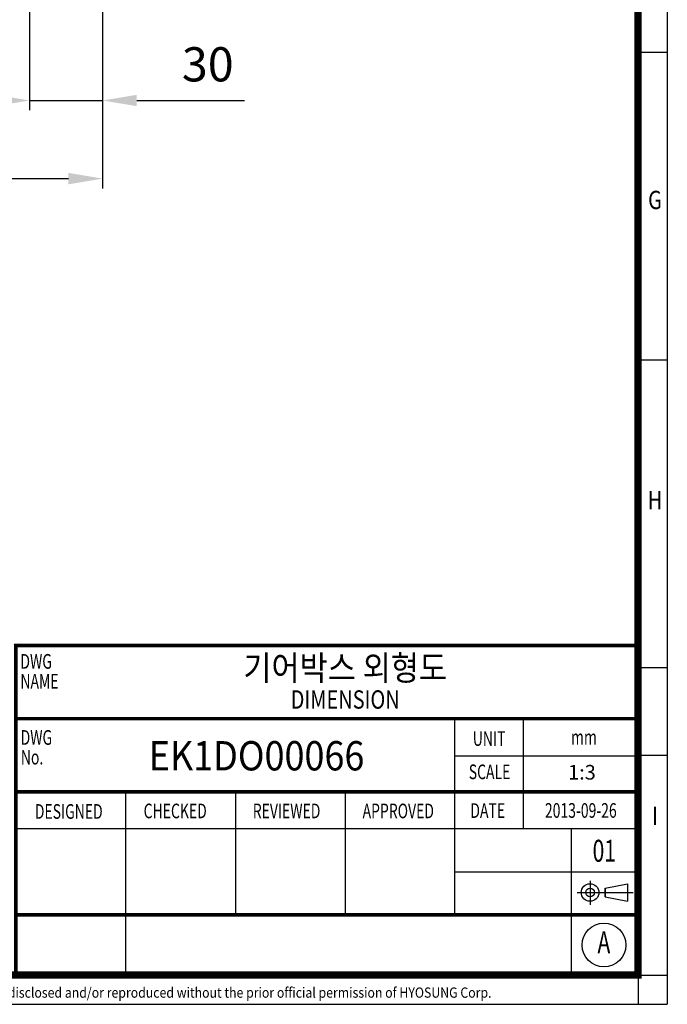
# Model space of a CAD drawing. Units: millimetres. Extents: x 54 to 1740, y 42 to 1200.
# Drawn here: x 1475 to 1740, y 42 to 445 of the extents above; entities that cross this region are included whole.
import ezdxf
from ezdxf.enums import TextEntityAlignment as Align

# ---------------------------------------------------------------- set-up
doc = ezdxf.new("R2010")
doc.units = ezdxf.units.MM
doc.header["$LTSCALE"] = 40
doc.layers.get('0').update_dxf_attribs({"linetype": 'CONTINUOUS', "lineweight": 30})
doc.layers.get('DEFPOINTS').update_dxf_attribs({"linetype": 'CONTINUOUS'})
doc.styles.add('HY견고딕', font='HYGTRE.TTF')
doc.styles.add('ROMANS', font='romans.shx', dxfattribs={"width": 0.7, "height": 3.5, "bigfont": 'whgtxt.shx'})
doc.styles.get("Standard").update_dxf_attribs({"font": 'romans.shx', "width": 0.8, "bigfont": 'whgtxt.shx'})
doc.dimstyles.new('AM_ISO', dxfattribs={"dimtxt": 3.5, "dimasz": 3.5, "dimexe": 1, "dimexo": 1, "dimgap": 1.5, "dimtad": 1, "dimdsep": 46, "dimtxsty": 'Standard', "dimcen": 0, "dimclrd": 256, "dimclre": 256, "dimclrt": 3, "dimadec": 0, "dimazin": 2, "dimtp": 0.1, "dimtm": 0.1, "dimtfac": 0.71, "dimtmove": 0, "dimatfit": 3, "dimfxl": 1, "dimlwd": -1, "dimlwe": -1, "dimarcsym": 1})

# ---------------------------------------------------------------- blocks, each defined once
blk = doc.blocks.new('HS_A2양식_S(420X594MM)')
at = {"color": 0}
for p, q in [((580, 400), (580, 14)), ((576, 48), (580, 48)), ((18, 14), (580, 14)), ((18, 14), (580, 14))]:
    blk.add_line(p, q, dxfattribs=at)
for p, q in [((576, 396), (576, 14)), ((576, 144), (580, 144)), ((576, 102), (580, 102)), ((576, 60), (580, 60)), ((18, 18), (580, 18))]:
    blk.add_line(p, q)
at = {"color": 3, "const_width": 1}
blk.add_lwpolyline([(22, 18), (576, 18), (576, 396), (22, 396), (22, 17.5)], dxfattribs=at)
at = {"style": 'ROMANS', "width": 0.8}
for s, p in [('G', (578.32, 123.5)), ('H', (578.32, 82.52)), ('I', (578.32, 39.41))]:
    blk.add_text(s, height=2.5, dxfattribs=at).set_placement(p, align=Align.MIDDLE)
at = {"style": 'ROMANS', "width": 0.88}
blk.add_text('disclosed and/or reproduced without the prior official permission of HYOSUNG Corp.', height=1.4, dxfattribs=at).set_placement((489.93, 14.9))
blk = doc.blocks.new('HYOSUNG_TITLE_A2')
for p, q in [((0, 45), (0, 0)), ((-6.55, 12.86), (-6.55, 9.6)), ((-4.47, 11.86), (-1.44, 12.46)), ((-1.44, 12.46), (-1.44, 10.06)), ((-8.31, 11.26), (-0.67, 11.26)), ((-4.47, 11.26), (-4.47, 11.86)), ((-4.47, 11.86), (-4.47, 11.26)), ((-4.47, 10.66), (-4.47, 11.26)), ((-4.47, 11.26), (-4.47, 10.66)), ((-4.47, 10.66), (-1.44, 10.06)), ((-170, 0), (0, 0))]:
    blk.add_line(p, q)
at = {"color": 3}
for p, q in [((-25, 8.2), (-25, 35)), ((-15.66, 20), (-15.66, 35)), ((-25, 29.92), (0, 29.92)), ((-85, 25), (0, 25)), ((-70, 25), (-70, 0)), ((-55, 25), (-55, 8.2)), ((-40, 25), (-40, 8.2)), ((-85, 20), (-25, 20)), ((-25, 20), (0, 20)), ((-9.09, 12.5), (-9.09, 20)), ((-9.09, 12.5), (-9.09, 20)), ((-25, 14.1), (0, 14.1)), ((-25, 14.1), (0, 14.1)), ((-9.09, 0), (-9.09, 12.5)), ((-9.09, 0), (-9.09, 12.5)), ((-9.09, 0), (-9.09, 12.5)), ((-85, 8.2), (0, 8.2))]:
    blk.add_line(p, q, dxfattribs=at)
at = {"color": 3, "const_width": 0.5}
for points in [[(0, 45), (-85, 45), (-85, -0.5)], [(-85, 35), (0, 35)], [(0, 25), (-85, 25)], [(0, 8.2), (-85, 8.2)]]:
    blk.add_lwpolyline(points, dxfattribs=at)
for centre, radius in [((-6.55, 11.26), 1.2), ((-6.55, 11.26), 0.6), ((-4.66, 4.09), 2.99)]:
    blk.add_circle(centre, radius)
at = {"style": 'ROMANS', "width": 0.7}
for s, p in [('DWG ', (-84.36, 41.82)), ('NAME', (-84.36, 39.11)), ('DWG', (-84.33, 31.43)), ('UNIT', (-22.57, 31.29)), ('mm', (-9.16, 31.47)), ('No.', (-84.3, 28.74)), ('SCALE', (-23.12, 26.74)), ('DESIGNED', (-82.39, 21.33)), ('CHECKED', (-67.53, 21.4)), ('REVIEWED', (-52.62, 21.4)), ('APPROVED', (-37.62, 21.4)), ('DATE', (-22.9, 21.45))]:
    blk.add_text(s, height=2, dxfattribs=at).set_placement(p)
for tag, height, style, width, p in [('GEN-TITLE-DES1{20}', 3.4, 'HY견고딕', 0.9, (-40, 40.23)), ('GEN-TITLE-DES2{24.5}', 2.5, 'ROMANS', 0.8, (-40, 36.37)), ('GEN-TITLE-NR{12.3}', 4, 'HY견고딕', 0.9, (-52.1, 27.93)), ('GEN-TITLE-DAT{7.1}', 2, 'ROMANS', 0.7, (-7.81, 21.47)), ('GEN-TITLE-REV{22.6}', 3, 'ROMANS', 0.7, (-4.61, 15.46)), ('GEN-TITLE-REF{12.7}', 3.5, 'ROMANS', 0.7, (-39.55, 1.98)), ('GEN-TITLE-ITEM{12.7}', 3.5, 'ROMANS', 0.7, (-118.81, 1.48))]:
    blk.add_attdef(tag, text='', height=height, dxfattribs=dict(style=style, width=width)).set_placement(p, align=Align.CENTER)
at = {"style": 'ROMANS'}
blk.add_attdef('GEN-TITLE-SCA{12.7}', text='', height=2, dxfattribs=at).set_placement((-7.66, 26.68), align=Align.CENTER)
at = {"style": 'ROMANS', "width": 0.7}
blk.add_attdef('GEN-TITLE-GRADE{22.6}', text='', height=3, dxfattribs=at).set_placement((-4.66, 4.09), align=Align.MIDDLE)
blk = doc.blocks.new('*D11')
at = {"linetype": 'ByBlock', "transparency": 16777216}
for p, q in [((1178.63, 480.21), (1178.63, 376.21)), ((1508.63, 480.21), (1508.63, 376.21)), ((1192.63, 380.21), (1494.63, 380.21))]:
    blk.add_line(p, q, dxfattribs=at)
at = {"transparency": 16777216}
for points in [[(1192.63, 382.54), (1192.63, 377.87), (1178.63, 380.21)], [(1494.63, 382.54), (1494.63, 377.87), (1508.63, 380.21)]]:
    blk.add_solid(points, dxfattribs=at)
at = {"layer": 'DEFPOINTS', "color": 0, "transparency": 16777216}
for p in [(1178.63, 484.21), (1508.63, 484.21), (1508.63, 380.21)]:
    blk.add_point(p, dxfattribs=at)
at = {"transparency": 16777216, "insert": (1343.63, 393.21), "char_height": 14, "attachment_point": 5}
blk.add_mtext('330', dxfattribs=at)
blk = doc.blocks.new('*D12')
at = {"linetype": 'ByBlock', "transparency": 16777216}
for p, q in [((1208.63, 465.21), (1208.63, 408.21)), ((1478.63, 465.21), (1478.63, 408.21)), ((1222.63, 412.21), (1464.63, 412.21))]:
    blk.add_line(p, q, dxfattribs=at)
at = {"transparency": 16777216}
for points in [[(1222.63, 414.54), (1222.63, 409.87), (1208.63, 412.21)], [(1464.63, 414.54), (1464.63, 409.87), (1478.63, 412.21)]]:
    blk.add_solid(points, dxfattribs=at)
at = {"layer": 'DEFPOINTS', "color": 0, "transparency": 16777216}
for p in [(1208.63, 469.21), (1478.63, 469.21), (1478.63, 412.21)]:
    blk.add_point(p, dxfattribs=at)
at = {"transparency": 16777216, "insert": (1343.63, 425.21), "char_height": 14, "attachment_point": 5}
blk.add_mtext('270', dxfattribs=at)
blk = doc.blocks.new('*D20')
at = {"linetype": 'ByBlock', "transparency": 16777216}
for p, q in [((1464.63, 412.21), (1450.63, 412.21)), ((1478.63, 412.21), (1508.63, 412.21)), ((1522.63, 412.21), (1566.77, 412.21))]:
    blk.add_line(p, q, dxfattribs=at)
at = {"transparency": 16777216}
for points in [[(1464.63, 414.54), (1464.63, 409.87), (1478.63, 412.21)], [(1522.63, 414.54), (1522.63, 409.87), (1508.63, 412.21)]]:
    blk.add_solid(points, dxfattribs=at)
at = {"layer": 'DEFPOINTS', "color": 0, "transparency": 16777216}
for p in [(1478.63, 412.21), (1508.63, 412.21), (1508.63, 412.21)]:
    blk.add_point(p, dxfattribs=at)
at = {"transparency": 16777216, "insert": (1551.7, 425.21), "char_height": 14, "attachment_point": 5}
blk.add_mtext('30', dxfattribs=at)

msp = doc.modelspace()

# ---------------------------------------------------------------- block references
at = {"lineweight": 0, "xscale": 3, "yscale": 3, "zscale": 3}
msp.add_blockref('HS_A2양식_S(420X594MM)', (0, 0), dxfattribs=at)
at = {"lineweight": 0}
ref = msp.add_blockref('HYOSUNG_TITLE_A2', (1728, 54), dxfattribs=dict(at, xscale=3, yscale=3, zscale=3))
ref.add_attrib('GEN-TITLE-DES1{20}', '기어박스 외형도', dxfattribs={"height": 10.2, "style": 'HY견고딕', "width": 0.9}).set_placement((1608.0091, 174.6947), align=Align.CENTER)
ref.add_attrib('GEN-TITLE-DES2{24.5}', 'DIMENSION', dxfattribs={"height": 7.5, "style": 'ROMANS', "width": 0.8}).set_placement((1608.0091, 163.1025), align=Align.CENTER)
ref.add_attrib('GEN-TITLE-NR{12.3}', 'EK1DO00066', dxfattribs={"height": 12, "style": 'HY견고딕', "width": 0.9}).set_placement((1571.6893, 137.8042), align=Align.CENTER)
ref.add_attrib('GEN-TITLE-SCA{12.7}', '1:3', dxfattribs={"height": 6, "style": 'ROMANS'}).set_placement((1705.0178, 134.0504), align=Align.CENTER)
ref.add_attrib('GEN-TITLE-DAT{7.1}', '2013-09-26', dxfattribs={"height": 6, "style": 'ROMANS', "width": 0.7}).set_placement((1704.5586, 118.3986), align=Align.CENTER)
ref.add_attrib('GEN-TITLE-REV{22.6}', '01', dxfattribs={"height": 9, "style": 'ROMANS', "width": 0.7}).set_placement((1714.1697, 100.381), align=Align.CENTER)
ref.add_attrib('GEN-TITLE-GRADE{22.6}', 'A', dxfattribs={"height": 9, "style": 'ROMANS', "width": 0.7}).set_placement((1714.0078, 66.2622), align=Align.MIDDLE)

# ---------------------------------------------------------------- dimensions: what is measured, and where the dimension line sits
for base, p1, p2, picture, middle in [((1508.6348, 380.2073), (1178.6348, 484.2073), (1508.6348, 484.2073), '*D11', (1343.6348, 393.2073)), ((1478.6348, 412.2073), (1208.6348, 469.2073), (1478.6348, 469.2073), '*D12', (1343.6348, 425.2073)), ((1508.6348, 412.2073), (1478.6348, 412.2073), (1508.6348, 412.2073), '*D20', (1551.7015, 425.2073))]:
    dim = msp.add_linear_dim(base=base, p1=p1, p2=p2, dimstyle='AM_ISO', override={"dimscale": 4, "dimdec": 3, "dimclrt": 256, "dimtol": 0, "dimlim": 0, "dimtp": 0.1, "dimtm": 0.1, "dimtfac": 0.71, "dimtdec": 2, "dimtolj": 0, "dimtzin": 8})
    dim.commit()
    dim.dimension.update_dxf_attribs({"geometry": picture, "text_midpoint": middle})

doc.saveas('drawing.dxf')
